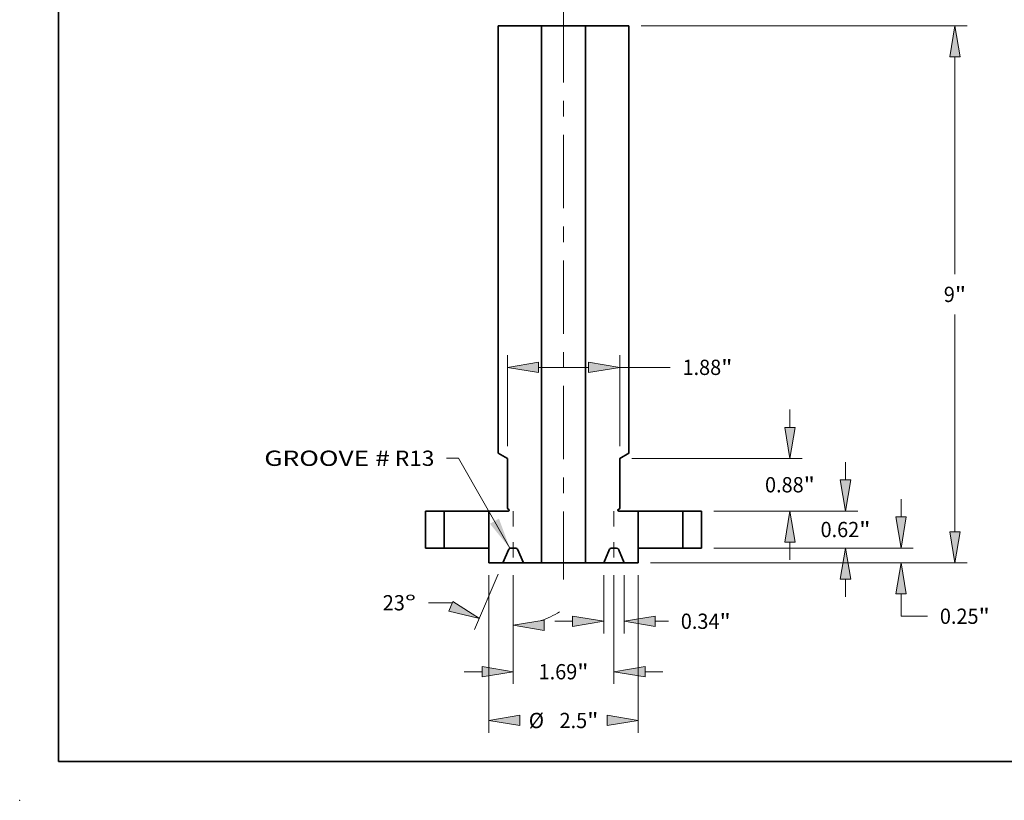
# Model space of a CAD drawing. Extents: x 0 to 10.8, y 0 to 8.2.
# Drawn here: x 0 to 6.3, y 0 to 5 of the extents above; entities that cross this region are included whole.
import ezdxf
from ezdxf.enums import TextEntityAlignment as Align

# ---------------------------------------------------------------- set-up
doc = ezdxf.new("R2010")
doc.units = 0
doc.header["$MEASUREMENT"] = 0
doc.linetypes.add('DASHDOT', pattern=[18.5, 12, -3, 0.5, -3])
doc.layers.get('0').update_dxf_attribs({"lineweight": 13})
doc.layers.add('1', color=7, linetype='Continuous', lineweight=13)
doc.styles.get("Standard").update_dxf_attribs({"font": 'isocp.shx'})

# ---------------------------------------------------------------- blocks, each defined once
blk = doc.blocks.new('BLOCK15')
at = {"color": 7, "lineweight": 13, "ltscale": 0.03937}
blk.add_lwpolyline([(-0.899498, -0.001704), (-1.761405, 1.506833), (-1.958255, 1.506833)], dxfattribs=at)
blk.add_solid([(-1.232864, 0.406987), (-0.899498, -0.001704), (-1.082297, 0.493015)], dxfattribs=at)
for s, p, p2 in [('GROOVE #', (-5.0119, 1.376046), (-2.910059, 1.376046)), (' R13', (-2.910059, 1.376046), (-2.163075, 1.376046))]:
    blk.add_text(s, height=0.256024, dxfattribs=at).set_placement(p, p2, align=Align.FIT)
blk = doc.blocks.new('BLOCK16')
at = {"color": 7, "lineweight": 13, "ltscale": 0.007476}
for p, q in [((4.721845, 1.140234), (4.721845, 1.439278)), ((4.721845, -0.819278), (4.721845, -0.520234))]:
    blk.add_line(p, q, dxfattribs=at)
at = {"color": 7, "lineweight": 13, "ltscale": 0.03937}
for p, q in [((2.514819, 0.62), (4.926664, 0.62)), ((2.514819, 0), (4.926664, 0))]:
    blk.add_line(p, q, dxfattribs=at)
for points in [[(4.63514, 1.140234), (4.721845, 0.62), (4.808551, 1.140234)], [(4.808551, -0.520234), (4.721845, 0), (4.63514, -0.520234)]]:
    blk.add_lwpolyline(points, close=True, dxfattribs=at)
for points in [[(4.63514, 1.140234), (4.721845, 0.62), (4.63514, 1.140234), (4.808551, 1.140234)], [(4.808551, -0.520234), (4.721845, 0), (4.808551, -0.520234), (4.63514, -0.520234)]]:
    blk.add_solid(points, dxfattribs=at)
for s, p, p2 in [('0.62', (4.304239, 0.181988), (4.9517, 0.181988)), ('"', (4.9517, 0.181988), (5.139451, 0.181988))]:
    blk.add_text(s, height=0.256024, dxfattribs=at).set_placement(p, p2, align=Align.FIT)
blk = doc.blocks.new('BLOCK17')
at = {"color": 7, "lineweight": 13, "ltscale": 0.03937}
for p, q in [((1.299819, 8.75), (6.759385, 8.75)), ((6.554566, 4.586109), (6.554566, 8.229766)), ((6.554566, 0.270234), (6.554566, 3.913891)), ((1.45482, -0.25), (6.759385, -0.25))]:
    blk.add_line(p, q, dxfattribs=at)
for points in [[(6.641271, 8.229766), (6.554566, 8.75), (6.467861, 8.229766)], [(6.467861, 0.270234), (6.554566, -0.25), (6.641271, 0.270234)]]:
    blk.add_lwpolyline(points, close=True, dxfattribs=at)
for points in [[(6.641271, 8.229766), (6.554566, 8.75), (6.641271, 8.229766), (6.467861, 8.229766)], [(6.467861, 0.270234), (6.554566, -0.25), (6.467861, 0.270234), (6.641271, 0.270234)]]:
    blk.add_solid(points, dxfattribs=at)
for s, p, p2 in [('9', (6.368196, 4.121988), (6.553184, 4.121988)), ('"', (6.553184, 4.121988), (6.740936, 4.121988))]:
    blk.add_text(s, height=0.256024, dxfattribs=at).set_placement(p, p2, align=Align.FIT)
blk = doc.blocks.new('BLOCK18')
at = {"color": 7, "lineweight": 13, "ltscale": 0.007476}
blk.add_line((5.652304, 0.520234), (5.652304, 0.819278), dxfattribs=at)
at = {"color": 7, "lineweight": 13, "ltscale": 0.03937}
for p, q in [((2.514819, 0), (5.857123, 0)), ((1.45482, -0.25), (5.857123, -0.25))]:
    blk.add_line(p, q, dxfattribs=at)
at = {"color": 7, "lineweight": 13, "ltscale": 0.009309}
blk.add_line((5.652304, -1.142578), (5.652304, -0.770234), dxfattribs=at)
at = {"color": 7, "lineweight": 13, "ltscale": 0.011055}
blk.add_line((5.652304, -1.142578), (6.094509, -1.142578), dxfattribs=at)
at = {"color": 7, "lineweight": 13, "ltscale": 0.03937}
for points in [[(5.565598, 0.520234), (5.652304, 0), (5.73901, 0.520234)], [(5.73901, -0.770234), (5.652304, -0.25), (5.565598, -0.770234)]]:
    blk.add_lwpolyline(points, close=True, dxfattribs=at)
for points in [[(5.565598, 0.520234), (5.652304, 0), (5.565598, 0.520234), (5.73901, 0.520234)], [(5.73901, -0.770234), (5.652304, -0.25), (5.73901, -0.770234), (5.565598, -0.770234)]]:
    blk.add_solid(points, dxfattribs=at)
for s, p, p2 in [('0.25', (6.302606, -1.27059), (6.950066, -1.27059)), ('"', (6.950066, -1.27059), (7.137818, -1.27059))]:
    blk.add_text(s, height=0.256024, dxfattribs=at).set_placement(p, p2, align=Align.FIT)
blk = doc.blocks.new('BLOCK20')
at = {"color": 7, "lineweight": 13, "ltscale": 0.03937}
for p, q in [((-0.94, 1.704819), (-0.94, 3.232278)), ((0.94, 1.704819), (0.94, 3.232278)), ((-0.419766, 3.027458), (0.419766, 3.027458)), ((0.94, 3.027458), (1.784095, 3.027458))]:
    blk.add_line(p, q, dxfattribs=at)
for points in [[(-0.419766, 3.114164), (-0.94, 3.027458), (-0.419766, 2.940753)], [(0.419766, 2.940753), (0.94, 3.027458), (0.419766, 3.114164)]]:
    blk.add_lwpolyline(points, close=True, dxfattribs=at)
for points in [[(-0.419766, 3.114164), (-0.94, 3.027458), (-0.419766, 3.114164), (-0.419766, 2.940753)], [(0.419766, 2.940753), (0.94, 3.027458), (0.419766, 2.940753), (0.419766, 3.114164)]]:
    blk.add_solid(points, dxfattribs=at)
for s, p, p2 in [('1.88', (1.992192, 2.899446), (2.639652, 2.899446)), ('"', (2.639652, 2.899446), (2.827403, 2.899446))]:
    blk.add_text(s, height=0.256024, dxfattribs=at).set_placement(p, p2, align=Align.FIT)
blk = doc.blocks.new('BLOCK21')
at = {"color": 7, "lineweight": 13, "ltscale": 0.03937}
for p, q in [((-1.25, -0.454819), (-1.25, -3.094304)), ((1.25, -0.454819), (1.25, -3.094304))]:
    blk.add_line(p, q, dxfattribs=at)
for points in [[(-0.729766, -2.802779), (-1.25, -2.889485), (-0.729766, -2.97619)], [(0.729766, -2.97619), (1.25, -2.889485), (0.729766, -2.802779)]]:
    blk.add_lwpolyline(points, close=True, dxfattribs=at)
for points in [[(-0.729766, -2.802779), (-1.25, -2.889485), (-0.729766, -2.802779), (-0.729766, -2.97619)], [(0.729766, -2.97619), (1.25, -2.889485), (0.729766, -2.97619), (0.729766, -2.802779)]]:
    blk.add_solid(points, dxfattribs=at)
for s, p, p2 in [('%%c', (-0.583184, -3.017497), (-0.32716, -3.017497)), ('2.5', (-0.067039, -3.017497), (0.395433, -3.017497)), ('"', (0.395433, -3.017497), (0.583184, -3.017497))]:
    blk.add_text(s, height=0.256024, dxfattribs=at).set_placement(p, p2, align=Align.FIT)
blk = doc.blocks.new('BLOCK22')
at = {"color": 7, "lineweight": 13, "ltscale": 0.007476}
for p, q in [((3.791386, 2.020234), (3.791386, 2.319278)), ((3.791386, -0.199278), (3.791386, 0.099766))]:
    blk.add_line(p, q, dxfattribs=at)
at = {"color": 7, "lineweight": 13, "ltscale": 0.03937}
for p, q in [((1.144819, 1.5), (3.996206, 1.5)), ((2.514819, 0.62), (3.996206, 0.62))]:
    blk.add_line(p, q, dxfattribs=at)
for points in [[(3.704681, 2.020234), (3.791386, 1.5), (3.878092, 2.020234)], [(3.878092, 0.099766), (3.791386, 0.62), (3.704681, 0.099766)]]:
    blk.add_lwpolyline(points, close=True, dxfattribs=at)
for points in [[(3.704681, 2.020234), (3.791386, 1.5), (3.704681, 2.020234), (3.878092, 2.020234)], [(3.878092, 0.099766), (3.791386, 0.62), (3.878092, 0.099766), (3.704681, 0.099766)]]:
    blk.add_solid(points, dxfattribs=at)
for s, p, p2 in [('0.88', (3.373781, 0.931988), (4.021241, 0.931988)), ('"', (4.021241, 0.931988), (4.208992, 0.931988))]:
    blk.add_text(s, height=0.256024, dxfattribs=at).set_placement(p, p2, align=Align.FIT)
blk = doc.blocks.new('BLOCK24')
at = {"color": 7, "lineweight": 13, "ltscale": 0.03937}
for p, q in [((-0.844, -0.454819), (-0.844, -2.277203)), ((0.844, -0.454819), (0.844, -2.277203))]:
    blk.add_line(p, q, dxfattribs=at)
at = {"color": 7, "lineweight": 13, "ltscale": 0.007476}
for p, q in [((-1.663278, -2.072384), (-1.364234, -2.072384)), ((1.364234, -2.072384), (1.663278, -2.072384))]:
    blk.add_line(p, q, dxfattribs=at)
at = {"color": 7, "lineweight": 13, "ltscale": 0.03937}
for points in [[(-1.364234, -2.159089), (-0.844, -2.072384), (-1.364234, -1.985678)], [(1.364234, -1.985678), (0.844, -2.072384), (1.364234, -2.159089)]]:
    blk.add_lwpolyline(points, close=True, dxfattribs=at)
for points in [[(-1.364234, -2.159089), (-0.844, -2.072384), (-1.364234, -2.159089), (-1.364234, -1.985678)], [(1.364234, -1.985678), (0.844, -2.072384), (1.364234, -1.985678), (1.364234, -2.159089)]]:
    blk.add_solid(points, dxfattribs=at)
for s, p, p2 in [('1.69', (-0.417606, -2.200396), (0.229855, -2.200396)), ('"', (0.229855, -2.200396), (0.417606, -2.200396))]:
    blk.add_text(s, height=0.256024, dxfattribs=at).set_placement(p, p2, align=Align.FIT)
blk = doc.blocks.new('BLOCK25')
at = {"color": 7, "lineweight": 13, "ltscale": 0.03937}
for p, q in [((0.672, -0.454819), (0.672, -1.431925)), ((1.016, -0.454819), (1.016, -1.431925))]:
    blk.add_line(p, q, dxfattribs=at)
at = {"color": 7, "lineweight": 13, "ltscale": 0.007476}
blk.add_line((-0.147278, -1.227106), (0.151766, -1.227106), dxfattribs=at)
at = {"color": 7, "lineweight": 13, "ltscale": 0.005492}
blk.add_line((1.536234, -1.227106), (1.755899, -1.227106), dxfattribs=at)
at = {"color": 7, "lineweight": 13, "ltscale": 0.03937}
for points in [[(0.151766, -1.313811), (0.672, -1.227106), (0.151766, -1.1404)], [(1.536234, -1.1404), (1.016, -1.227106), (1.536234, -1.313811)]]:
    blk.add_lwpolyline(points, close=True, dxfattribs=at)
for points in [[(0.151766, -1.313811), (0.672, -1.227106), (0.151766, -1.313811), (0.151766, -1.1404)], [(1.536234, -1.1404), (1.016, -1.227106), (1.536234, -1.1404), (1.536234, -1.313811)]]:
    blk.add_solid(points, dxfattribs=at)
for s, p, p2 in [('0.34', (1.963995, -1.355118), (2.611456, -1.355118)), ('"', (2.611456, -1.355118), (2.799207, -1.355118))]:
    blk.add_text(s, height=0.256024, dxfattribs=at).set_placement(p, p2, align=Align.FIT)
blk = doc.blocks.new('BLOCK26')
at = {"color": 7, "lineweight": 13, "ltscale": 0.03937}
for p, q in [((-1.096029, -0.438537), (-1.490483, -1.367811)), ((-0.844, -0.454819), (-0.844, -1.49934))]:
    blk.add_line(p, q, dxfattribs=at)
at = {"color": 7, "lineweight": 13, "ltscale": 0.009935}
blk.add_line((-1.864359, -0.91717), (-2.261764, -0.91717), dxfattribs=at)
at = {"color": 7, "lineweight": 13, "ltscale": 7.3e-05}
blk.add_line((-1.819559, -0.91717), (-1.822472, -0.91717), dxfattribs=at)
at = {"color": 7, "lineweight": 13, "ltscale": 0.03937}
for points in [[(-1.92321, -1.055815), (-1.410453, -1.179274), (-1.855453, -0.896189)], [(-0.323766, -1.207815), (-0.844, -1.29452), (-0.323766, -1.381226)]]:
    blk.add_lwpolyline(points, close=True, dxfattribs=at)
for start, end in [(227.706681, 228.075402), (288.924621, 302.379308)]:
    blk.add_arc((-0.844, 0.155207), 1.449727, start, end, dxfattribs=at)
for points in [[(-1.92321, -1.055815), (-1.410453, -1.179274), (-1.92321, -1.055815), (-1.855453, -0.896189)], [(-0.323766, -1.207815), (-0.844, -1.29452), (-0.323766, -1.207815), (-0.323766, -1.381226)]]:
    blk.add_solid(points, dxfattribs=at)
for s, p, p2 in [('23', (-3.027589, -1.045182), (-2.657612, -1.045182)), ('%%d', (-2.657612, -1.045182), (-2.469861, -1.045182))]:
    blk.add_text(s, height=0.256024, dxfattribs=at).set_placement(p, p2, align=Align.FIT)
blk = doc.blocks.new('BLOCK27')
at = {"color": 7, "lineweight": 5, "ltscale": 0.0155}
for p, q in [((-2.31, 0), (-2.31, 0.62)), ((-2, 0.62), (-2, 0))]:
    blk.add_line(p, q, dxfattribs=at)
at = {"color": 7, "lineweight": 5, "ltscale": 0.00775}
for p, q in [((-2.31, 0.62), (-2, 0.62)), ((-2, 0), (-2.31, 0))]:
    blk.add_line(p, q, dxfattribs=at)
blk = doc.blocks.new('BLOCK28')
at = {"color": 7, "lineweight": 5, "ltscale": 0.00775}
for p, q in [((2, 0.62), (2.31, 0.62)), ((2.31, 0), (2, 0))]:
    blk.add_line(p, q, dxfattribs=at)
at = {"color": 7, "lineweight": 5, "ltscale": 0.0155}
for p, q in [((2, 0), (2, 0.62)), ((2.31, 0.62), (2.31, 0))]:
    blk.add_line(p, q, dxfattribs=at)
blk = doc.blocks.new('BLOCK29')
at = {"color": 7, "lineweight": 5, "ltscale": 0.03937}
for p, q in [((-1.095, 1.589489), (-1.095, 8.75)), ((-0.37, 8.75), (-0.37, -0.25)), ((-0.94, 0.660981), (-0.94, 1.5))]:
    blk.add_line(p, q, dxfattribs=at)
at = {"color": 7, "lineweight": 5, "ltscale": 0.018125}
blk.add_line((-1.095, 8.75), (-0.37, 8.75), dxfattribs=at)
at = {"color": 7, "lineweight": 5, "ltscale": 0.004474}
blk.add_line((-0.94, 1.5), (-1.095, 1.589489), dxfattribs=at)
at = {"color": 7, "lineweight": 5, "ltscale": 0.00065}
blk.add_line((-0.9175, 0.64799), (-0.94, 0.660981), dxfattribs=at)
at = {"color": 7, "lineweight": 5, "ltscale": 0.008125}
blk.add_line((-1.25, 0.62), (-0.925, 0.62), dxfattribs=at)
at = {"color": 7, "lineweight": 5, "ltscale": 0.0155}
blk.add_line((-1.25, 0), (-1.25, 0.62), dxfattribs=at)
at = {"color": 7, "lineweight": 5, "ltscale": 2.8e-05}
for p, q in [((-0.925, 0.62), (-0.923879, 0.620042)), ((-0.923879, 0.620042), (-0.922764, 0.620168)), ((-0.922764, 0.620168), (-0.921662, 0.620376)), ((-0.921662, 0.620376), (-0.920579, 0.620666)), ((-0.920579, 0.620666), (-0.91952, 0.621037)), ((-0.91952, 0.621037), (-0.918492, 0.621485)), ((-0.918492, 0.621485), (-0.9175, 0.62201)), ((-0.91655, 0.647394), (-0.9175, 0.64799)), ((-0.9175, 0.62201), (-0.91655, 0.622606)), ((-0.915648, 0.646727), (-0.91655, 0.647394)), ((-0.91655, 0.622606), (-0.915648, 0.623273)), ((-0.914797, 0.645996), (-0.915648, 0.646727)), ((-0.915648, 0.623273), (-0.914797, 0.624004)), ((-0.914004, 0.645203), (-0.914797, 0.645996)), ((-0.914797, 0.624004), (-0.914004, 0.624797)), ((-0.913273, 0.644352), (-0.914004, 0.645203)), ((-0.914004, 0.624797), (-0.913273, 0.625648)), ((-0.912606, 0.64345), (-0.913273, 0.644352)), ((-0.913273, 0.625648), (-0.912606, 0.62655)), ((-0.91201, 0.6425), (-0.912606, 0.64345)), ((-0.912606, 0.62655), (-0.91201, 0.6275)), ((-0.911485, 0.641508), (-0.91201, 0.6425)), ((-0.91201, 0.6275), (-0.911485, 0.628492)), ((-0.911037, 0.64048), (-0.911485, 0.641508)), ((-0.911485, 0.628492), (-0.911037, 0.62952)), ((-0.910666, 0.639421), (-0.911037, 0.64048)), ((-0.911037, 0.62952), (-0.910666, 0.630579)), ((-0.910376, 0.638338), (-0.910666, 0.639421)), ((-0.910666, 0.630579), (-0.910376, 0.631662)), ((-0.910168, 0.637236), (-0.910376, 0.638338)), ((-0.910376, 0.631662), (-0.910168, 0.632764)), ((-0.910042, 0.636121), (-0.910168, 0.637236)), ((-0.910168, 0.632764), (-0.910042, 0.633879)), ((-0.91, 0.635), (-0.910042, 0.636121)), ((-0.910042, 0.633879), (-0.91, 0.635))]:
    blk.add_line(p, q, dxfattribs=at)
at = {"color": 7, "lineweight": 5, "ltscale": 0.00625}
blk.add_line((-1.25, -0.25), (-1.25, 0), dxfattribs=at)
at = {"color": 7, "lineweight": 5, "ltscale": 4.8e-05}
for p, q in [((-0.889363, 0), (-0.89127, -0.000059)), ((-0.79673, -0.000059), (-0.798637, 0)), ((-0.917099, -0.017155), (-0.917898, -0.018887)), ((-0.916195, -0.015475), (-0.917099, -0.017155)), ((-0.91519, -0.013854), (-0.916195, -0.015475)), ((-0.914086, -0.012298), (-0.91519, -0.013854)), ((-0.912889, -0.010813), (-0.914086, -0.012298)), ((-0.911603, -0.009404), (-0.912889, -0.010813)), ((-0.910233, -0.008077), (-0.911603, -0.009404)), ((-0.908783, -0.006837), (-0.910233, -0.008077)), ((-0.90726, -0.005688), (-0.908783, -0.006837)), ((-0.905669, -0.004635), (-0.90726, -0.005688)), ((-0.904017, -0.003682), (-0.905669, -0.004635)), ((-0.902309, -0.002833), (-0.904017, -0.003682)), ((-0.900552, -0.00209), (-0.902309, -0.002833)), ((-0.898753, -0.001456), (-0.900552, -0.00209)), ((-0.896918, -0.000935), (-0.898753, -0.001456)), ((-0.895054, -0.000527), (-0.896918, -0.000935)), ((-0.893169, -0.000235), (-0.895054, -0.000527)), ((-0.89127, -0.000059), (-0.893169, -0.000235)), ((-0.794831, -0.000235), (-0.79673, -0.000059)), ((-0.792946, -0.000527), (-0.794831, -0.000235)), ((-0.791082, -0.000935), (-0.792946, -0.000527)), ((-0.789247, -0.001456), (-0.791082, -0.000935)), ((-0.787448, -0.00209), (-0.789247, -0.001456)), ((-0.785691, -0.002833), (-0.787448, -0.00209)), ((-0.783983, -0.003682), (-0.785691, -0.002833)), ((-0.782331, -0.004635), (-0.783983, -0.003682)), ((-0.78074, -0.005688), (-0.782331, -0.004635)), ((-0.779217, -0.006837), (-0.78074, -0.005688)), ((-0.777768, -0.008077), (-0.779217, -0.006837)), ((-0.776397, -0.009404), (-0.777768, -0.008077)), ((-0.775111, -0.010813), (-0.776397, -0.009404)), ((-0.773914, -0.012298), (-0.775111, -0.010813)), ((-0.77281, -0.013854), (-0.773914, -0.012298)), ((-0.771805, -0.015475), (-0.77281, -0.013854)), ((-0.770901, -0.017155), (-0.771805, -0.015475)), ((-0.770101, -0.018887), (-0.770901, -0.017155))]:
    blk.add_line(p, q, dxfattribs=at)
at = {"color": 7, "lineweight": 5, "ltscale": 0.002268}
blk.add_line((-0.798637, 0), (-0.889363, 0), dxfattribs=at)
at = {"color": 7, "lineweight": 5, "ltscale": 0.006277}
for p, q in [((-0.917898, -0.018887), (-1.016, -0.25)), ((-0.672, -0.25), (-0.770101, -0.018887))]:
    blk.add_line(p, q, dxfattribs=at)
at = {"color": 7, "lineweight": 5, "ltscale": 0.00585}
blk.add_line((-1.016, -0.25), (-1.25, -0.25), dxfattribs=at)
at = {"color": 7, "lineweight": 5, "ltscale": 0.00755}
blk.add_line((-0.37, -0.25), (-0.672, -0.25), dxfattribs=at)
blk = doc.blocks.new('BLOCK30')
at = {"color": 7, "lineweight": 5, "ltscale": 0.03937}
for p, q in [((0.37, -0.25), (0.37, 8.75)), ((1.095, 8.75), (1.095, 1.589489)), ((0.94, 1.5), (0.94, 0.660981))]:
    blk.add_line(p, q, dxfattribs=at)
at = {"color": 7, "lineweight": 5, "ltscale": 0.018125}
blk.add_line((0.37, 8.75), (1.095, 8.75), dxfattribs=at)
at = {"color": 7, "lineweight": 5, "ltscale": 0.004474}
blk.add_line((1.095, 1.589489), (0.94, 1.5), dxfattribs=at)
at = {"color": 7, "lineweight": 5, "ltscale": 0.00065}
blk.add_line((0.94, 0.660981), (0.9175, 0.64799), dxfattribs=at)
at = {"color": 7, "lineweight": 5, "ltscale": 2.8e-05}
for p, q in [((0.910042, 0.636121), (0.91, 0.635)), ((0.91, 0.635), (0.910042, 0.633879)), ((0.910168, 0.637236), (0.910042, 0.636121)), ((0.910042, 0.633879), (0.910168, 0.632764)), ((0.910376, 0.638338), (0.910168, 0.637236)), ((0.910168, 0.632764), (0.910376, 0.631662)), ((0.910666, 0.639421), (0.910376, 0.638338)), ((0.910376, 0.631662), (0.910666, 0.630579)), ((0.911037, 0.64048), (0.910666, 0.639421)), ((0.910666, 0.630579), (0.911037, 0.62952)), ((0.911485, 0.641508), (0.911037, 0.64048)), ((0.911037, 0.62952), (0.911485, 0.628492)), ((0.91201, 0.6425), (0.911485, 0.641508)), ((0.911485, 0.628492), (0.91201, 0.6275)), ((0.912606, 0.64345), (0.91201, 0.6425)), ((0.91201, 0.6275), (0.912606, 0.62655)), ((0.913273, 0.644352), (0.912606, 0.64345)), ((0.912606, 0.62655), (0.913273, 0.625648)), ((0.914004, 0.645203), (0.913273, 0.644352)), ((0.913273, 0.625648), (0.914004, 0.624797)), ((0.914797, 0.645996), (0.914004, 0.645203)), ((0.914004, 0.624797), (0.914797, 0.624004)), ((0.915648, 0.646727), (0.914797, 0.645996)), ((0.914797, 0.624004), (0.915648, 0.623273)), ((0.91655, 0.647394), (0.915648, 0.646727)), ((0.915648, 0.623273), (0.91655, 0.622606)), ((0.9175, 0.64799), (0.91655, 0.647394)), ((0.91655, 0.622606), (0.9175, 0.62201)), ((0.9175, 0.62201), (0.918492, 0.621485)), ((0.918492, 0.621485), (0.91952, 0.621037)), ((0.91952, 0.621037), (0.920579, 0.620666)), ((0.920579, 0.620666), (0.921662, 0.620376)), ((0.921662, 0.620376), (0.922764, 0.620168)), ((0.922764, 0.620168), (0.923879, 0.620042)), ((0.923879, 0.620042), (0.925, 0.62))]:
    blk.add_line(p, q, dxfattribs=at)
at = {"color": 7, "lineweight": 5, "ltscale": 0.008125}
blk.add_line((0.925, 0.62), (1.25, 0.62), dxfattribs=at)
at = {"color": 7, "lineweight": 5, "ltscale": 0.0155}
blk.add_line((1.25, 0.62), (1.25, 0), dxfattribs=at)
at = {"color": 7, "lineweight": 5, "ltscale": 4.8e-05}
for p, q in [((0.798637, 0), (0.79673, -0.000059)), ((0.89127, -0.000059), (0.889363, 0)), ((0.770901, -0.017155), (0.770101, -0.018887)), ((0.771805, -0.015475), (0.770901, -0.017155)), ((0.77281, -0.013854), (0.771805, -0.015475)), ((0.773914, -0.012298), (0.77281, -0.013854)), ((0.775111, -0.010813), (0.773914, -0.012298)), ((0.776397, -0.009404), (0.775111, -0.010813)), ((0.777768, -0.008077), (0.776397, -0.009404)), ((0.779217, -0.006837), (0.777768, -0.008077)), ((0.78074, -0.005688), (0.779217, -0.006837)), ((0.782331, -0.004635), (0.78074, -0.005688)), ((0.783983, -0.003682), (0.782331, -0.004635)), ((0.785691, -0.002833), (0.783983, -0.003682)), ((0.787448, -0.00209), (0.785691, -0.002833)), ((0.789247, -0.001456), (0.787448, -0.00209)), ((0.791082, -0.000935), (0.789247, -0.001456)), ((0.792946, -0.000527), (0.791082, -0.000935)), ((0.794831, -0.000235), (0.792946, -0.000527)), ((0.79673, -0.000059), (0.794831, -0.000235)), ((0.893169, -0.000235), (0.89127, -0.000059)), ((0.895054, -0.000527), (0.893169, -0.000235)), ((0.896918, -0.000935), (0.895054, -0.000527)), ((0.898753, -0.001456), (0.896918, -0.000935)), ((0.900552, -0.00209), (0.898753, -0.001456)), ((0.902309, -0.002833), (0.900552, -0.00209)), ((0.904017, -0.003682), (0.902309, -0.002833)), ((0.905669, -0.004635), (0.904017, -0.003682)), ((0.90726, -0.005688), (0.905669, -0.004635)), ((0.908783, -0.006837), (0.90726, -0.005688)), ((0.910233, -0.008077), (0.908783, -0.006837)), ((0.911603, -0.009404), (0.910233, -0.008077)), ((0.912889, -0.010813), (0.911603, -0.009404)), ((0.914086, -0.012298), (0.912889, -0.010813)), ((0.91519, -0.013854), (0.914086, -0.012298)), ((0.916195, -0.015475), (0.91519, -0.013854)), ((0.917099, -0.017155), (0.916195, -0.015475)), ((0.917898, -0.018887), (0.917099, -0.017155))]:
    blk.add_line(p, q, dxfattribs=at)
at = {"color": 7, "lineweight": 5, "ltscale": 0.002268}
blk.add_line((0.889363, 0), (0.798637, 0), dxfattribs=at)
at = {"color": 7, "lineweight": 5, "ltscale": 0.00625}
blk.add_line((1.25, 0), (1.25, -0.25), dxfattribs=at)
at = {"color": 7, "lineweight": 5, "ltscale": 0.006277}
for p, q in [((0.770101, -0.018887), (0.672, -0.25)), ((1.016, -0.25), (0.917898, -0.018887))]:
    blk.add_line(p, q, dxfattribs=at)
at = {"color": 7, "lineweight": 5, "ltscale": 0.00755}
blk.add_line((0.672, -0.25), (0.37, -0.25), dxfattribs=at)
at = {"color": 7, "lineweight": 5, "ltscale": 0.00585}
blk.add_line((1.25, -0.25), (1.016, -0.25), dxfattribs=at)

msp = doc.modelspace()

# ---------------------------------------------------------------- linework, layer by layer
at = {"color": 7, "linetype": 'DASHDOT', "lineweight": 13, "ltscale": 0.03937}
msp.add_line((3.50154, 5.095401), (3.50154, 1.422401), dxfattribs=at)
at = {"color": 7, "lineweight": 35, "ltscale": 0.03937}
for p, q in [((3.080582, 4.988871), (3.080582, 2.236107)), ((3.359299, 4.988871), (3.359299, 1.528939)), ((3.643782, 4.988871), (3.643782, 1.528939)), ((3.922499, 4.988871), (3.922499, 2.236107))]:
    msp.add_line(p, q, dxfattribs=at)
at = {"color": 7, "lineweight": 35, "ltscale": 0.006968}
for p, q in [((3.080582, 4.988871), (3.359299, 4.988871)), ((3.643782, 4.988871), (3.922499, 4.988871))]:
    msp.add_line(p, q, dxfattribs=at)
at = {"color": 7, "lineweight": 35, "ltscale": 0.000435}
for p, q in [((3.359299, 4.988871), (3.376711, 4.988871)), ((3.359299, 1.528939), (3.376711, 1.528939))]:
    msp.add_line(p, q, dxfattribs=at)
at = {"color": 7, "lineweight": 35, "ltscale": 0.006677}
for p, q in [((3.376711, 4.988871), (3.643782, 4.988871)), ((3.376711, 1.528939), (3.643782, 1.528939))]:
    msp.add_line(p, q, dxfattribs=at)
at = {"color": 7, "lineweight": 35, "ltscale": 0.00172}
for p, q in [((3.140169, 2.201704), (3.080582, 2.236107)), ((3.862911, 2.201704), (3.922499, 2.236107))]:
    msp.add_line(p, q, dxfattribs=at)
at = {"color": 7, "lineweight": 35, "ltscale": 0.008064}
for p, q in [((3.140169, 2.201704), (3.140169, 1.879154)), ((3.862911, 2.201704), (3.862911, 1.879154))]:
    msp.add_line(p, q, dxfattribs=at)
at = {"color": 7, "lineweight": 35, "ltscale": 0.005959}
for p, q in [((2.613491, 1.863399), (2.613491, 1.625048)), ((2.732666, 1.625048), (2.732666, 1.863399)), ((3.020994, 1.625048), (3.020994, 1.863399)), ((3.982086, 1.625048), (3.982086, 1.863399)), ((4.270414, 1.625048), (4.270414, 1.863399)), ((4.389589, 1.863399), (4.389589, 1.625048))]:
    msp.add_line(p, q, dxfattribs=at)
at = {"color": 7, "lineweight": 35, "ltscale": 0.002979}
for p, q in [((2.613491, 1.863399), (2.732666, 1.863399)), ((4.270414, 1.863399), (4.389589, 1.863399)), ((2.613491, 1.625048), (2.732666, 1.625048)), ((4.270414, 1.625048), (4.389589, 1.625048))]:
    msp.add_line(p, q, dxfattribs=at)
at = {"color": 7, "lineweight": 35, "ltscale": 0.006767}
for p, q in [((2.732666, 1.863399), (3.003346, 1.863399)), ((3.982086, 1.863399), (4.252766, 1.863399)), ((2.732666, 1.625048), (3.003346, 1.625048)), ((3.982086, 1.625048), (4.252766, 1.625048))]:
    msp.add_line(p, q, dxfattribs=at)
at = {"color": 7, "lineweight": 35, "ltscale": 0.000441}
for p, q in [((3.003346, 1.863399), (3.020994, 1.863399)), ((4.252766, 1.863399), (4.270414, 1.863399)), ((3.003346, 1.625048), (3.020994, 1.625048)), ((4.252766, 1.625048), (4.270414, 1.625048))]:
    msp.add_line(p, q, dxfattribs=at)
at = {"color": 7, "lineweight": 35, "ltscale": 0.003124}
for p, q in [((3.020994, 1.863399), (3.145936, 1.863399)), ((3.857144, 1.863399), (3.982086, 1.863399))]:
    msp.add_line(p, q, dxfattribs=at)
at = {"color": 7, "lineweight": 35, "ltscale": 0.00025}
for p, q in [((3.148819, 1.87416), (3.140169, 1.879154)), ((3.854261, 1.87416), (3.862911, 1.879154))]:
    msp.add_line(p, q, dxfattribs=at)
at = {"color": 7, "linetype": 'DASHDOT', "lineweight": 13, "ltscale": 0.008362}
for p, q in [((3.177075, 1.863399), (3.177075, 1.528939)), ((3.826005, 1.863399), (3.826005, 1.528939))]:
    msp.add_line(p, q, dxfattribs=at)
at = {"color": 7, "lineweight": 35, "ltscale": 0.002403}
for p, q in [((3.020994, 1.625048), (3.020994, 1.528939)), ((3.982086, 1.625048), (3.982086, 1.528939))]:
    msp.add_line(p, q, dxfattribs=at)
at = {"color": 7, "lineweight": 35, "ltscale": 0.002413}
for p, q in [((3.148666, 1.617787), (3.110952, 1.528939)), ((3.243199, 1.528939), (3.205485, 1.617787)), ((3.759882, 1.528939), (3.797596, 1.617787)), ((3.854414, 1.617787), (3.892128, 1.528939))]:
    msp.add_line(p, q, dxfattribs=at)
at = {"color": 7, "lineweight": 35, "ltscale": 0.000872}
for p, q in [((3.159636, 1.625048), (3.194515, 1.625048)), ((3.808566, 1.625048), (3.843444, 1.625048))]:
    msp.add_line(p, q, dxfattribs=at)
at = {"color": 7, "lineweight": 35, "ltscale": 0.002249}
for p, q in [((3.020994, 1.528939), (3.110952, 1.528939)), ((3.892128, 1.528939), (3.982086, 1.528939))]:
    msp.add_line(p, q, dxfattribs=at)
at = {"color": 7, "lineweight": 35, "ltscale": 0.001195}
msp.add_line((3.110952, 1.528939), (3.158767, 1.528939), dxfattribs=at)
at = {"color": 7, "lineweight": 35, "ltscale": 0.002111}
msp.add_line((3.158767, 1.528939), (3.243199, 1.528939), dxfattribs=at)
at = {"color": 7, "lineweight": 35, "ltscale": 0.002902}
for p, q in [((3.243199, 1.528939), (3.359299, 1.528939)), ((3.643782, 1.528939), (3.759882, 1.528939))]:
    msp.add_line(p, q, dxfattribs=at)
at = {"color": 7, "lineweight": 35, "ltscale": 0.003306}
msp.add_line((3.759882, 1.528939), (3.892128, 1.528939), dxfattribs=at)
at = {"color": 7, "lineweight": 35, "ltscale": 0.03937}
for points in [[(3.145936, 1.863399, 0.767327), (3.148819, 1.87416)], [(3.854261, 1.87416, 0.767327), (3.857144, 1.863399)], [(3.159636, 1.625048, 0.300965), (3.148666, 1.617787)], [(3.205485, 1.617787, 0.300965), (3.194515, 1.625048)], [(3.808566, 1.625048, 0.300965), (3.797596, 1.617787)], [(3.854414, 1.617787, 0.300965), (3.843444, 1.625048)]]:
    msp.add_lwpolyline(points, format="xyb", dxfattribs=at)
at = {"color": 7, "lineweight": 5, "ltscale": 0.03937}
msp.add_point((0, 0), dxfattribs=at)
at = {"layer": '1', "color": 7, "lineweight": 35, "ltscale": 0.03937}
for q in [(0.25, 8.25), (10.75, 0.25)]:
    msp.add_line((0.25, 0.25), q, dxfattribs=at)

# ---------------------------------------------------------------- block references
at = {"lineweight": 0, "xscale": 0.384437, "yscale": 0.384437, "zscale": 0.384437}
for name in ['BLOCK29', 'BLOCK30', 'BLOCK17', 'BLOCK20', 'BLOCK22', 'BLOCK15', 'BLOCK16', 'BLOCK18', 'BLOCK27', 'BLOCK28', 'BLOCK26', 'BLOCK24', 'BLOCK21', 'BLOCK25']:
    msp.add_blockref(name, (3.50154, 1.625048), dxfattribs=at)

doc.saveas('drawing.dxf')
